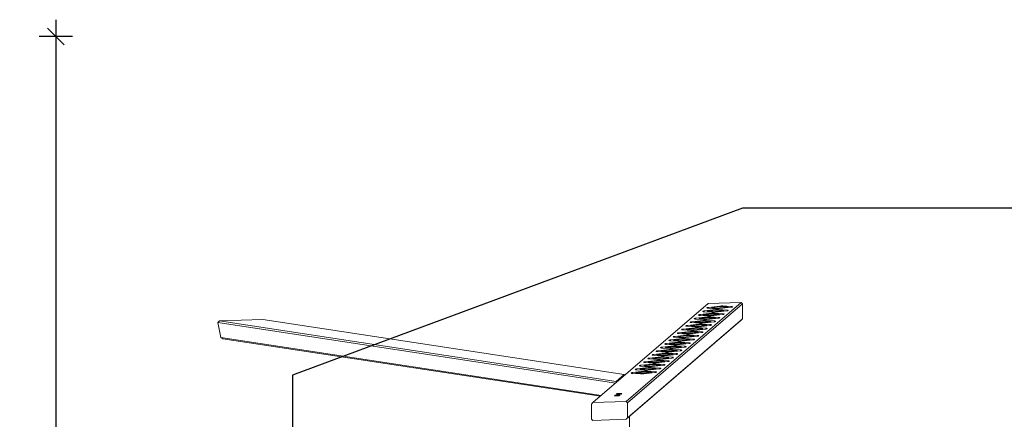
# Model space of a CAD drawing. Units: millimetres. Extents: x 4454 to 74894, y 16722 to 36211.
# Drawn here: x 13422 to 19315, y 26510 to 28901 of the extents above; entities that cross this region are included whole.
import ezdxf

# ---------------------------------------------------------------- set-up
doc = ezdxf.new("R2010")
doc.units = ezdxf.units.MM
doc.header["$PDSIZE"] = -1
doc.layers.get('0').update_dxf_attribs({"color": 1})
for name, color, linetype in [('SAFETY_AREA', 3, 'Continuous'), ('TIPTAP', 6, 'Continuous'), ('TIPTAP_DIM', 9, 'Continuous')]:
    doc.layers.add(name, color=color, linetype=linetype)
doc.styles.get("Standard").update_dxf_attribs({"font": 'arial.ttf'})
doc.dimstyles.new('0000000028386F98', dxfattribs={"dimscale": 100, "dimtxt": 1, "dimasz": 1, "dimexe": 1, "dimexo": 1, "dimgap": 1, "dimtad": 1, "dimdec": 0, "dimtxsty": 'Standard', "dimblk": 'OBLIQUE', "dimcen": 2.5, "dimdle": 1, "dimadec": 0, "dimazin": 0, "dimtfac": 1, "dimtdec": 0, "dimtmove": 0, "dimatfit": 3, "dimldrblk": 'OBLIQUE', "dimfxl": 0, "dimarcsym": 0})

# ---------------------------------------------------------------- blocks, each defined once
blk = doc.blocks.new('AM014_top')
at = {"layer": 'SAFETY_AREA', "linetype": 'Continuous'}
for p, q in [((-14337.4, 2008), (-17029.5, 1008)), ((7588.6, 2008), (-14337.4, 2008)), ((-17029.5, 1008), (-17029.5, -992))]:
    blk.add_line(p, q, dxfattribs=at)
at = {"layer": 'TIPTAP', "linetype": 'Continuous', "lineweight": 15}
for p, q in [((-15232.1, 843.2), (-14542.3, 1436)), ((-14344.1, 1443), (-15033.9, 850.3)), ((-15025.7, 842.5), (-14335.9, 1435.2)), ((-14542.3, 1436), (-14344.1, 1443)), ((-14540.7, 1413.5), (-14472.4, 1421.5)), ((-14518.5, 1412.4), (-14473.3, 1417.6)), ((-14427.7, 1415.2), (-14472.9, 1409.9)), ((-14472.3, 1417.7), (-14472.4, 1421.5)), ((-14454.5, 1418.1), (-14427.5, 1416.4)), ((-14453.6, 1422), (-14404.4, 1418.8)), ((-14453.5, 1418.1), (-14453.6, 1422)), ((-14427.6, 1411.4), (-14427.7, 1415.2)), ((-14425.3, 1411.7), (-14425.5, 1415.9)), ((-14404.3, 1414.1), (-14404.4, 1418.8)), ((-14335.9, 1435.2), (-14344.1, 1443)), ((-14336, 1344.8), (-14335.9, 1435.2)), ((-14616.4, 1348.5), (-14548.2, 1356.4)), ((-14543.1, 1362.1), (-14592.3, 1365.3)), ((-14591.2, 1370.2), (-14522.9, 1378.1)), ((-14591, 1365.2), (-14591.2, 1370.2)), ((-14571.3, 1368.3), (-14571.1, 1363.9)), ((-14542.2, 1366), (-14569.3, 1367.8)), ((-14569.1, 1363.8), (-14569.3, 1367.8)), ((-14569, 1369), (-14523.8, 1374.2)), ((-14517.9, 1383.8), (-14567.1, 1387)), ((-14565.9, 1391.9), (-14497.7, 1399.8)), ((-14565.8, 1386.9), (-14565.9, 1391.9)), ((-14548, 1352.7), (-14548.2, 1356.4)), ((-14546, 1390), (-14545.9, 1385.6)), ((-14517, 1387.7), (-14544, 1389.5)), ((-14543.9, 1385.5), (-14544, 1389.5)), ((-14543.8, 1390.7), (-14498.6, 1395.9)), ((-14542.1, 1362), (-14542.2, 1366)), ((-14492.7, 1405.5), (-14541.8, 1408.7)), ((-14540.5, 1408.6), (-14540.7, 1413.5)), ((-14529.3, 1357), (-14480.2, 1353.7)), ((-14529.2, 1353), (-14529.3, 1357)), ((-14456.1, 1370.6), (-14524.3, 1362.6)), ((-14478.2, 1371.8), (-14523.4, 1366.5)), ((-14523.3, 1362.8), (-14523.4, 1366.5)), ((-14522.8, 1374.4), (-14522.9, 1378.1)), ((-14520.8, 1411.7), (-14520.6, 1407.3)), ((-14491.7, 1409.4), (-14518.8, 1411.1)), ((-14518.7, 1407.2), (-14518.8, 1411.1)), ((-14516.8, 1383.7), (-14517, 1387.7)), ((-14505, 1374.8), (-14478, 1373)), ((-14504.1, 1378.6), (-14454.9, 1375.4)), ((-14504, 1374.7), (-14504.1, 1378.6)), ((-14430.8, 1392.3), (-14499.1, 1384.3)), ((-14453, 1393.5), (-14498.2, 1388.2)), ((-14498, 1384.4), (-14498.2, 1388.2)), ((-14497.5, 1396.1), (-14497.7, 1399.8)), ((-14491.6, 1405.4), (-14491.7, 1409.4)), ((-14479.8, 1396.5), (-14452.7, 1394.7)), ((-14478.9, 1400.3), (-14429.7, 1397.1)), ((-14478.7, 1396.4), (-14478.9, 1400.3)), ((-14478.1, 1368), (-14478.2, 1371.8)), ((-14475.8, 1368.3), (-14476, 1372.5)), ((-14405.6, 1414), (-14473.8, 1406)), ((-14472.8, 1406.1), (-14472.9, 1409.9)), ((-14454.7, 1370.8), (-14454.9, 1375.4)), ((-14452.9, 1389.7), (-14453, 1393.5)), ((-14450.6, 1390), (-14450.7, 1394.2)), ((-14429.5, 1392.5), (-14429.7, 1397.1)), ((-17476.8, 1323.4), (-17467.6, 1331.9)), ((-15095.8, 960.3), (-17476.8, 1323.4)), ((-17476.8, 1323.4), (-17459.5, 1233.6)), ((-17206.9, 1341.2), (-17467.6, 1331.9)), ((-17467.6, 1331.9), (-15092.7, 969.7)), ((-15044.3, 1011.4), (-17206.9, 1341.2)), ((-15034, 743.6), (-14344.2, 1336.4)), ((-14336, 1344.8), (-15025.8, 752)), ((-14618.9, 1297), (-14668.1, 1300.2)), ((-14666.9, 1305.1), (-14598.6, 1313)), ((-14666.7, 1300.2), (-14666.9, 1305.1)), ((-14647, 1303.2), (-14646.8, 1298.9)), ((-14618, 1300.9), (-14645, 1302.7)), ((-14644.9, 1298.7), (-14645, 1302.7)), ((-14644.7, 1303.9), (-14599.6, 1309.2)), ((-14593.6, 1318.7), (-14642.8, 1321.9)), ((-14641.7, 1326.8), (-14573.4, 1334.7)), ((-14641.5, 1321.9), (-14641.7, 1326.8)), ((-14621.8, 1324.9), (-14621.6, 1320.6)), ((-14592.7, 1322.6), (-14619.8, 1324.4)), ((-14619.6, 1320.4), (-14619.8, 1324.4)), ((-14619.5, 1325.6), (-14574.3, 1330.9)), ((-14617.8, 1297), (-14618, 1300.9)), ((-14568.4, 1340.4), (-14617.6, 1343.6)), ((-14616.2, 1343.5), (-14616.4, 1348.5)), ((-14531.8, 1305.5), (-14600.1, 1297.6)), ((-14554, 1306.7), (-14599.1, 1301.4)), ((-14599, 1297.7), (-14599.1, 1301.4)), ((-14598.5, 1309.3), (-14598.6, 1313)), ((-14596.5, 1346.6), (-14596.4, 1342.2)), ((-14567.5, 1344.3), (-14594.5, 1346.1)), ((-14594.4, 1342.1), (-14594.5, 1346.1)), ((-14594.2, 1347.3), (-14549.1, 1352.5)), ((-14592.6, 1318.7), (-14592.7, 1322.6)), ((-14580.8, 1309.7), (-14553.7, 1307.9)), ((-14579.8, 1313.6), (-14530.6, 1310.4)), ((-14579.7, 1309.6), (-14579.8, 1313.6)), ((-14506.6, 1327.2), (-14574.8, 1319.2)), ((-14528.7, 1328.4), (-14573.9, 1323.1)), ((-14573.8, 1319.4), (-14573.9, 1323.1)), ((-14573.3, 1331), (-14573.4, 1334.7)), ((-14567.3, 1340.4), (-14567.5, 1344.3)), ((-14555.5, 1331.4), (-14528.4, 1329.6)), ((-14554.6, 1335.3), (-14505.4, 1332)), ((-14554.4, 1331.3), (-14554.6, 1335.3)), ((-14553.8, 1302.9), (-14554, 1306.7)), ((-14551.6, 1303.2), (-14551.7, 1307.4)), ((-14481.3, 1348.9), (-14549.6, 1340.9)), ((-14503.5, 1350.1), (-14548.7, 1344.8)), ((-14548.5, 1341.1), (-14548.7, 1344.8)), ((-14530.5, 1305.7), (-14530.6, 1310.4)), ((-14530.3, 1353.1), (-14503.2, 1351.3)), ((-14528.6, 1324.6), (-14528.7, 1328.4)), ((-14526.3, 1324.9), (-14526.5, 1329.1)), ((-14505.2, 1327.4), (-14505.4, 1332)), ((-14503.3, 1346.3), (-14503.5, 1350.1)), ((-14501.1, 1346.6), (-14501.2, 1350.8)), ((-14480, 1349.1), (-14480.2, 1353.7)), ((-14344.2, 1336.4), (-14336, 1344.8)), ((-14742.6, 1240), (-14674.4, 1248)), ((-14742.5, 1235.1), (-14742.6, 1240)), ((-14722.7, 1238.1), (-14722.6, 1233.8)), ((-14693.7, 1235.8), (-14720.8, 1237.6)), ((-14720.6, 1233.7), (-14720.8, 1237.6)), ((-14720.5, 1238.8), (-14675.3, 1244.1)), ((-14669.4, 1253.6), (-14718.6, 1256.9)), ((-14717.4, 1261.7), (-14649.1, 1269.7)), ((-14717.2, 1256.8), (-14717.4, 1261.7)), ((-14697.5, 1259.8), (-14697.3, 1255.5)), ((-14668.4, 1257.5), (-14695.5, 1259.3)), ((-14695.4, 1255.3), (-14695.5, 1259.3)), ((-14695.2, 1260.5), (-14650.1, 1265.8)), ((-14644.1, 1275.3), (-14693.3, 1278.6)), ((-14692.2, 1283.4), (-14623.9, 1291.4)), ((-14692, 1278.5), (-14692.2, 1283.4)), ((-14607.5, 1240.4), (-14675.8, 1232.5)), ((-14629.7, 1241.6), (-14674.9, 1236.4)), ((-14674.2, 1244.2), (-14674.4, 1248)), ((-14672.2, 1281.5), (-14672.1, 1277.2)), ((-14643.2, 1279.2), (-14670.3, 1281)), ((-14670.1, 1277), (-14670.3, 1281)), ((-14670, 1282.2), (-14624.8, 1287.5)), ((-14668.3, 1253.6), (-14668.4, 1257.5)), ((-14656.5, 1244.6), (-14629.4, 1242.8)), ((-14655.6, 1248.5), (-14606.4, 1245.3)), ((-14655.4, 1244.5), (-14655.6, 1248.5)), ((-14582.3, 1262.1), (-14650.6, 1254.2)), ((-14604.5, 1263.3), (-14649.6, 1258)), ((-14649.5, 1254.3), (-14649.6, 1258)), ((-14649, 1265.9), (-14649.1, 1269.7)), ((-14643.1, 1275.3), (-14643.2, 1279.2)), ((-14631.2, 1266.3), (-14604.2, 1264.5)), ((-14630.3, 1270.2), (-14581.1, 1267)), ((-14630.2, 1266.2), (-14630.3, 1270.2)), ((-14629.6, 1237.9), (-14629.7, 1241.6)), ((-14627.3, 1238.1), (-14627.4, 1242.3)), ((-14557, 1283.8), (-14625.3, 1275.9)), ((-14579.2, 1285), (-14624.4, 1279.7)), ((-14624.3, 1276), (-14624.4, 1279.7)), ((-14623.8, 1287.6), (-14623.9, 1291.4)), ((-14606.2, 1240.6), (-14606.4, 1245.3)), ((-14606, 1288), (-14578.9, 1286.2)), ((-14605.1, 1291.9), (-14555.9, 1288.7)), ((-14604.9, 1287.9), (-14605.1, 1291.9)), ((-14604.3, 1259.6), (-14604.5, 1263.3)), ((-14602.1, 1259.8), (-14602.2, 1264)), ((-14581, 1262.3), (-14581.1, 1267)), ((-14579.1, 1281.3), (-14579.2, 1285)), ((-14576.8, 1281.5), (-14577, 1285.7)), ((-14555.7, 1284), (-14555.9, 1288.7)), ((-17459.5, 1233.6), (-15182, 886.3)), ((-17447.1, 1225.9), (-17459.5, 1233.6)), ((-15187.7, 881.4), (-17447.1, 1225.9)), ((-14818.4, 1174.9), (-14750.1, 1182.9)), ((-14796.2, 1173.7), (-14751, 1179)), ((-14745.1, 1188.6), (-14794.3, 1191.8)), ((-14793.1, 1196.6), (-14724.9, 1204.6)), ((-14793, 1191.7), (-14793.1, 1196.6)), ((-14773.2, 1194.7), (-14773.1, 1190.4)), ((-14744.2, 1192.5), (-14771.3, 1194.2)), ((-14771.1, 1190.3), (-14771.3, 1194.2)), ((-14771, 1195.4), (-14725.8, 1200.7)), ((-14719.9, 1210.3), (-14769, 1213.5)), ((-14767.9, 1218.3), (-14699.6, 1226.3)), ((-14767.7, 1213.4), (-14767.9, 1218.3)), ((-14750, 1179.1), (-14750.1, 1182.9)), ((-14748, 1216.4), (-14747.8, 1212.1)), ((-14718.9, 1214.1), (-14746, 1215.9)), ((-14745.9, 1212), (-14746, 1215.9)), ((-14745.7, 1217.1), (-14700.5, 1222.4)), ((-14744, 1188.5), (-14744.2, 1192.5)), ((-14694.6, 1232), (-14743.8, 1235.2)), ((-14732.2, 1179.5), (-14705.2, 1177.8)), ((-14731.3, 1183.4), (-14682.1, 1180.2)), ((-14731.2, 1179.5), (-14731.3, 1183.4)), ((-14658, 1197.1), (-14726.3, 1189.1)), ((-14680.2, 1198.2), (-14725.4, 1193)), ((-14725.2, 1189.2), (-14725.4, 1193)), ((-14724.7, 1200.8), (-14724.9, 1204.6)), ((-14718.8, 1210.2), (-14718.9, 1214.1)), ((-14707, 1201.2), (-14679.9, 1199.5)), ((-14706.1, 1205.1), (-14656.9, 1201.9)), ((-14705.9, 1201.2), (-14706.1, 1205.1)), ((-14632.8, 1218.7), (-14701.1, 1210.8)), ((-14655, 1219.9), (-14700.1, 1214.7)), ((-14700, 1210.9), (-14700.1, 1214.7)), ((-14699.5, 1222.5), (-14699.6, 1226.3)), ((-14693.6, 1231.9), (-14693.7, 1235.8)), ((-14682, 1175.5), (-14682.1, 1180.2)), ((-14681.7, 1222.9), (-14654.7, 1221.1)), ((-14680.8, 1226.8), (-14631.6, 1223.6)), ((-14680.7, 1222.8), (-14680.8, 1226.8)), ((-14680.1, 1194.5), (-14680.2, 1198.2)), ((-14677.8, 1194.7), (-14677.9, 1198.9)), ((-14674.7, 1232.6), (-14674.9, 1236.4)), ((-14656.7, 1197.2), (-14656.9, 1201.9)), ((-14654.8, 1216.2), (-14655, 1219.9)), ((-14652.5, 1216.4), (-14652.7, 1220.6)), ((-14631.5, 1218.9), (-14631.6, 1223.6)), ((-14820.8, 1123.5), (-14870, 1126.7)), ((-14868.9, 1131.5), (-14800.6, 1139.5)), ((-14868.7, 1126.6), (-14868.9, 1131.5)), ((-14849, 1129.7), (-14848.8, 1125.3)), ((-14819.9, 1127.4), (-14847, 1129.1)), ((-14846.8, 1125.2), (-14847, 1129.1)), ((-14846.7, 1130.4), (-14801.5, 1135.6)), ((-14795.6, 1145.2), (-14844.8, 1148.4)), ((-14843.6, 1153.2), (-14775.4, 1161.2)), ((-14843.5, 1148.3), (-14843.6, 1153.2)), ((-14823.7, 1151.4), (-14823.6, 1147)), ((-14794.7, 1149.1), (-14821.7, 1150.8)), ((-14821.6, 1146.9), (-14821.7, 1150.8)), ((-14821.5, 1152), (-14776.3, 1157.3)), ((-14819.8, 1123.4), (-14819.9, 1127.4)), ((-14770.3, 1166.9), (-14819.5, 1170.1)), ((-14818.2, 1170), (-14818.4, 1174.9)), ((-14733.8, 1132), (-14802, 1124)), ((-14755.9, 1133.2), (-14801.1, 1127.9)), ((-14801, 1124.1), (-14801.1, 1127.9)), ((-14800.5, 1135.7), (-14800.6, 1139.5)), ((-14798.5, 1173), (-14798.3, 1168.7)), ((-14769.4, 1170.8), (-14796.5, 1172.5)), ((-14796.4, 1168.6), (-14796.5, 1172.5)), ((-14794.5, 1145.1), (-14794.7, 1149.1)), ((-14782.7, 1136.1), (-14755.6, 1134.4)), ((-14781.8, 1140), (-14732.6, 1136.8)), ((-14781.7, 1136.1), (-14781.8, 1140)), ((-14708.5, 1153.7), (-14776.8, 1145.7)), ((-14730.7, 1154.9), (-14775.9, 1149.6)), ((-14775.7, 1145.8), (-14775.9, 1149.6)), ((-14775.2, 1157.4), (-14775.4, 1161.2)), ((-14769.3, 1166.8), (-14769.4, 1170.8)), ((-14757.5, 1157.8), (-14730.4, 1156.1)), ((-14756.5, 1161.7), (-14707.4, 1158.5)), ((-14756.4, 1157.8), (-14756.5, 1161.7)), ((-14755.8, 1129.4), (-14755.9, 1133.2)), ((-14753.5, 1129.7), (-14753.7, 1133.9)), ((-14683.3, 1175.4), (-14751.5, 1167.4)), ((-14705.4, 1176.6), (-14750.6, 1171.3)), ((-14750.5, 1167.5), (-14750.6, 1171.3)), ((-14732.4, 1132.1), (-14732.6, 1136.8)), ((-14730.6, 1151.1), (-14730.7, 1154.9)), ((-14728.3, 1151.4), (-14728.4, 1155.6)), ((-14707.2, 1153.8), (-14707.4, 1158.5)), ((-14705.3, 1172.8), (-14705.4, 1176.6)), ((-14703, 1173.1), (-14703.2, 1177.2)), ((-14896.6, 1058.4), (-14945.8, 1061.6)), ((-14944.6, 1066.5), (-14876.3, 1074.4)), ((-14944.4, 1061.5), (-14944.6, 1066.5)), ((-14924.7, 1064.6), (-14924.5, 1060.2)), ((-14895.7, 1062.3), (-14922.7, 1064.1)), ((-14922.6, 1060.1), (-14922.7, 1064.1)), ((-14922.4, 1065.3), (-14877.3, 1070.5)), ((-14871.3, 1080.1), (-14920.5, 1083.3)), ((-14919.4, 1088.2), (-14851.1, 1096.1)), ((-14919.2, 1083.2), (-14919.4, 1088.2)), ((-14899.4, 1086.3), (-14899.3, 1081.9)), ((-14870.4, 1084), (-14897.5, 1085.8)), ((-14897.3, 1081.8), (-14897.5, 1085.8)), ((-14897.2, 1087), (-14852, 1092.2)), ((-14895.5, 1058.4), (-14895.7, 1062.3)), ((-14846.1, 1101.8), (-14895.3, 1105)), ((-14894.1, 1109.9), (-14825.8, 1117.8)), ((-14893.9, 1104.9), (-14894.1, 1109.9)), ((-14809.5, 1066.9), (-14877.8, 1058.9)), ((-14831.7, 1068.1), (-14876.8, 1062.8)), ((-14876.7, 1059.1), (-14876.8, 1062.8)), ((-14876.2, 1070.7), (-14876.3, 1074.4)), ((-14874.2, 1108), (-14874, 1103.6)), ((-14845.2, 1105.7), (-14872.2, 1107.5)), ((-14872.1, 1103.5), (-14872.2, 1107.5)), ((-14871.9, 1108.7), (-14826.8, 1113.9)), ((-14870.3, 1080), (-14870.4, 1084)), ((-14858.5, 1071.1), (-14831.4, 1069.3)), ((-14857.5, 1075), (-14808.3, 1071.7)), ((-14857.4, 1071), (-14857.5, 1075)), ((-14784.3, 1088.6), (-14852.5, 1080.6)), ((-14806.4, 1089.8), (-14851.6, 1084.5)), ((-14851.5, 1080.7), (-14851.6, 1084.5)), ((-14851, 1092.4), (-14851.1, 1096.1)), ((-14845, 1101.7), (-14845.2, 1105.7)), ((-14833.2, 1092.8), (-14806.1, 1091)), ((-14832.3, 1096.6), (-14783.1, 1093.4)), ((-14832.1, 1092.7), (-14832.3, 1096.6)), ((-14831.5, 1064.3), (-14831.7, 1068.1)), ((-14829.3, 1064.6), (-14829.4, 1068.8)), ((-14759, 1110.3), (-14827.3, 1102.3)), ((-14781.2, 1111.5), (-14826.4, 1106.2)), ((-14826.2, 1102.4), (-14826.4, 1106.2)), ((-14825.7, 1114.1), (-14825.8, 1117.8)), ((-14808.2, 1067.1), (-14808.3, 1071.7)), ((-14808, 1114.5), (-14780.9, 1112.7)), ((-14807, 1118.3), (-14757.9, 1115.1)), ((-14806.9, 1114.4), (-14807, 1118.3)), ((-14806.3, 1086), (-14806.4, 1089.8)), ((-14804, 1086.3), (-14804.2, 1090.5)), ((-14782.9, 1088.8), (-14783.1, 1093.4)), ((-14781, 1107.7), (-14781.2, 1111.5)), ((-14778.8, 1108), (-14778.9, 1112.2)), ((-14757.7, 1110.5), (-14757.9, 1115.1)), ((-15092.7, 969.7), (-15044.3, 1011.4)), ((-15042.4, 1006.2), (-15044.3, 1011.4)), ((-14947.1, 1015), (-14996.2, 1018.2)), ((-14995.1, 1023.1), (-14926.8, 1031)), ((-14994.9, 1018.2), (-14995.1, 1023.1)), ((-14975.2, 1021.2), (-14975, 1016.9)), ((-14946.1, 1018.9), (-14973.2, 1020.7)), ((-14973.1, 1016.7), (-14973.2, 1020.7)), ((-14972.9, 1021.9), (-14927.8, 1027.2)), ((-14921.8, 1036.7), (-14971, 1039.9)), ((-14969.9, 1044.8), (-14901.6, 1052.7)), ((-14969.7, 1039.9), (-14969.9, 1044.8)), ((-14949.9, 1042.9), (-14949.8, 1038.6)), ((-14920.9, 1040.6), (-14948, 1042.4)), ((-14947.8, 1038.4), (-14948, 1042.4)), ((-14947.7, 1043.6), (-14902.5, 1048.9)), ((-14946, 1015), (-14946.1, 1018.9)), ((-14860, 1023.5), (-14928.3, 1015.5)), ((-14882.2, 1024.7), (-14927.3, 1019.4)), ((-14927.2, 1015.7), (-14927.3, 1019.4)), ((-14926.7, 1027.3), (-14926.8, 1031)), ((-14920.8, 1036.7), (-14920.9, 1040.6)), ((-14908.9, 1027.7), (-14881.9, 1025.9)), ((-14908, 1031.6), (-14858.8, 1028.4)), ((-14907.9, 1027.6), (-14908, 1031.6)), ((-14834.7, 1045.2), (-14903, 1037.2)), ((-14856.9, 1046.4), (-14902.1, 1041.1)), ((-14902, 1037.4), (-14902.1, 1041.1)), ((-14901.4, 1049), (-14901.6, 1052.7)), ((-14883.7, 1049.4), (-14856.6, 1047.6)), ((-14882.8, 1053.3), (-14833.6, 1050)), ((-14882.6, 1049.3), (-14882.8, 1053.3)), ((-14882, 1020.9), (-14882.2, 1024.7)), ((-14879.7, 1021.2), (-14879.9, 1025.4)), ((-14858.7, 1023.7), (-14858.8, 1028.4)), ((-14856.8, 1042.6), (-14856.9, 1046.4)), ((-14854.5, 1042.9), (-14854.7, 1047.1)), ((-14833.4, 1045.4), (-14833.6, 1050)), ((-15092.7, 969.7), (-15094.2, 961.8)), ((-15240.3, 834.8), (-15240.4, 744.4)), ((-15240.3, 834.8), (-15232.1, 843.2)), ((-15232.1, 843.2), (-15033.9, 850.3)), ((-15033.9, 850.3), (-15025.7, 842.5)), ((-15025.8, 752), (-15025.7, 842.5)), ((-15232.2, 736.6), (-15240.4, 744.4)), ((-15232.2, 736.6), (-15034, 743.6)), ((-15025.8, 752), (-15034, 743.6)), ((-15013.3, 16), (-15012.9, 761.8))]:
    blk.add_line(p, q, dxfattribs=at)
at = {"layer": 'TIPTAP', "linetype": 'Continuous', "lineweight": 15, "flags": 128}
for points in [[(-14427.5, 1416.4), (-14426.6, 1416.3), (-14426, 1416.2), (-14425.6, 1416), (-14425.5, 1415.8), (-14425.7, 1415.6), (-14426.1, 1415.5), (-14426.9, 1415.3), (-14427.7, 1415.2)], [(-14404.4, 1418.8), (-14402.4, 1418.6), (-14400.6, 1418.4), (-14399.1, 1418.1), (-14397.9, 1417.8), (-14397.1, 1417.4), (-14396.6, 1417), (-14396.5, 1416.6), (-14396.8, 1416.2), (-14397.5, 1415.8), (-14398.5, 1415.4), (-14399.9, 1415), (-14401.5, 1414.6), (-14403.4, 1414.3), (-14405.6, 1414)], [(-14592.3, 1365.3), (-14594.4, 1365.5), (-14596.1, 1365.7), (-14597.6, 1366), (-14598.8, 1366.3), (-14599.6, 1366.7), (-14600.1, 1367.1), (-14600.2, 1367.5), (-14599.9, 1367.9), (-14599.3, 1368.4), (-14598.2, 1368.8), (-14596.9, 1369.2), (-14595.2, 1369.5), (-14593.3, 1369.9), (-14591.2, 1370.2)], [(-14567.1, 1387), (-14569.1, 1387.2), (-14570.9, 1387.4), (-14572.4, 1387.7), (-14573.6, 1388), (-14574.4, 1388.4), (-14574.9, 1388.8), (-14575, 1389.2), (-14574.7, 1389.6), (-14574, 1390.1), (-14573, 1390.5), (-14571.6, 1390.9), (-14570, 1391.2), (-14568.1, 1391.6), (-14565.9, 1391.9)], [(-14569.3, 1367.8), (-14570.1, 1367.8), (-14570.8, 1368), (-14571.2, 1368.1), (-14571.3, 1368.3), (-14571.1, 1368.5), (-14570.6, 1368.7), (-14569.9, 1368.8), (-14569, 1369)], [(-14541.8, 1408.7), (-14543.9, 1408.9), (-14545.6, 1409.1), (-14547.1, 1409.4), (-14548.3, 1409.7), (-14549.2, 1410.1), (-14549.6, 1410.5), (-14549.7, 1410.9), (-14549.4, 1411.3), (-14548.8, 1411.7), (-14547.7, 1412.2), (-14546.4, 1412.6), (-14544.7, 1412.9), (-14542.8, 1413.3), (-14540.7, 1413.5)], [(-14544, 1389.5), (-14544.9, 1389.5), (-14545.5, 1389.7), (-14545.9, 1389.8), (-14546, 1390), (-14545.8, 1390.2), (-14545.4, 1390.4), (-14544.7, 1390.5), (-14543.8, 1390.7)], [(-14518.8, 1411.1), (-14519.6, 1411.2), (-14520.3, 1411.4), (-14520.7, 1411.5), (-14520.8, 1411.7), (-14520.6, 1411.9), (-14520.1, 1412.1), (-14519.4, 1412.2), (-14518.5, 1412.4)], [(-14478, 1373), (-14477.1, 1372.9), (-14476.5, 1372.8), (-14476.1, 1372.6), (-14476, 1372.4), (-14476.2, 1372.3), (-14476.6, 1372.1), (-14477.3, 1371.9), (-14478.2, 1371.8)], [(-14454.9, 1375.4), (-14452.9, 1375.3), (-14451.1, 1375), (-14449.6, 1374.8), (-14448.4, 1374.4), (-14447.6, 1374.1), (-14447.1, 1373.7), (-14447, 1373.2), (-14447.3, 1372.8), (-14448, 1372.4), (-14449, 1372), (-14450.4, 1371.6), (-14452, 1371.2), (-14453.9, 1370.9), (-14456.1, 1370.6)], [(-14452.7, 1394.7), (-14451.9, 1394.6), (-14451.2, 1394.5), (-14450.8, 1394.3), (-14450.7, 1394.1), (-14450.9, 1394), (-14451.4, 1393.8), (-14452.1, 1393.6), (-14453, 1393.5)], [(-14429.7, 1397.1), (-14427.6, 1397), (-14425.9, 1396.7), (-14424.4, 1396.4), (-14423.2, 1396.1), (-14422.3, 1395.7), (-14421.9, 1395.4), (-14421.8, 1394.9), (-14422.1, 1394.5), (-14422.7, 1394.1), (-14423.8, 1393.7), (-14425.1, 1393.3), (-14426.8, 1392.9), (-14428.7, 1392.6), (-14430.8, 1392.3)], [(-14668.1, 1300.2), (-14670.1, 1300.4), (-14671.9, 1300.6), (-14673.4, 1300.9), (-14674.5, 1301.3), (-14675.4, 1301.6), (-14675.9, 1302), (-14675.9, 1302.4), (-14675.7, 1302.9), (-14675, 1303.3), (-14674, 1303.7), (-14672.6, 1304.1), (-14671, 1304.5), (-14669, 1304.8), (-14666.9, 1305.1)], [(-14642.8, 1321.9), (-14644.8, 1322.1), (-14646.6, 1322.3), (-14648.1, 1322.6), (-14649.3, 1322.9), (-14650.1, 1323.3), (-14650.6, 1323.7), (-14650.7, 1324.1), (-14650.4, 1324.6), (-14649.7, 1325), (-14648.7, 1325.4), (-14647.4, 1325.8), (-14645.7, 1326.2), (-14643.8, 1326.5), (-14641.7, 1326.8)], [(-14645, 1302.7), (-14645.9, 1302.8), (-14646.5, 1302.9), (-14646.9, 1303.1), (-14647, 1303.2), (-14646.8, 1303.4), (-14646.3, 1303.6), (-14645.6, 1303.8), (-14644.7, 1303.9)], [(-14617.6, 1343.6), (-14619.6, 1343.8), (-14621.4, 1344), (-14622.9, 1344.3), (-14624.1, 1344.6), (-14624.9, 1345), (-14625.4, 1345.4), (-14625.5, 1345.8), (-14625.2, 1346.2), (-14624.5, 1346.7), (-14623.5, 1347.1), (-14622.1, 1347.5), (-14620.5, 1347.9), (-14618.6, 1348.2), (-14616.4, 1348.5)], [(-14619.8, 1324.4), (-14620.6, 1324.5), (-14621.3, 1324.6), (-14621.6, 1324.7), (-14621.8, 1324.9), (-14621.6, 1325.1), (-14621.1, 1325.3), (-14620.4, 1325.5), (-14619.5, 1325.6)], [(-14594.5, 1346.1), (-14595.4, 1346.2), (-14596, 1346.3), (-14596.4, 1346.4), (-14596.5, 1346.6), (-14596.3, 1346.8), (-14595.9, 1347), (-14595.1, 1347.1), (-14594.2, 1347.3)], [(-14553.7, 1307.9), (-14552.8, 1307.8), (-14552.2, 1307.7), (-14551.8, 1307.5), (-14551.7, 1307.4), (-14551.9, 1307.2), (-14552.4, 1307), (-14553.1, 1306.8), (-14554, 1306.7)], [(-14530.6, 1310.4), (-14528.6, 1310.2), (-14526.8, 1310), (-14525.3, 1309.7), (-14524.2, 1309.3), (-14523.3, 1309), (-14522.9, 1308.6), (-14522.8, 1308.2), (-14523.1, 1307.7), (-14523.7, 1307.3), (-14524.7, 1306.9), (-14526.1, 1306.5), (-14527.8, 1306.1), (-14529.7, 1305.8), (-14531.8, 1305.5)], [(-14528.4, 1329.6), (-14527.6, 1329.5), (-14527, 1329.4), (-14526.6, 1329.2), (-14526.5, 1329.1), (-14526.7, 1328.9), (-14527.1, 1328.7), (-14527.8, 1328.5), (-14528.7, 1328.4)], [(-14505.4, 1332), (-14503.4, 1331.9), (-14501.6, 1331.6), (-14500.1, 1331.4), (-14498.9, 1331), (-14498.1, 1330.7), (-14497.6, 1330.3), (-14497.5, 1329.9), (-14497.8, 1329.4), (-14498.5, 1329), (-14499.5, 1328.6), (-14500.9, 1328.2), (-14502.5, 1327.8), (-14504.4, 1327.5), (-14506.6, 1327.2)], [(-14503.2, 1351.3), (-14502.4, 1351.2), (-14501.7, 1351.1), (-14501.3, 1350.9), (-14501.2, 1350.8), (-14501.4, 1350.6), (-14501.9, 1350.4), (-14502.6, 1350.2), (-14503.5, 1350.1)], [(-14480.2, 1353.7), (-14478.1, 1353.6), (-14476.4, 1353.3), (-14474.9, 1353.1), (-14473.7, 1352.7), (-14472.8, 1352.4), (-14472.4, 1352), (-14472.3, 1351.6), (-14472.6, 1351.1), (-14473.2, 1350.7), (-14474.3, 1350.3), (-14475.6, 1349.9), (-14477.3, 1349.5), (-14479.2, 1349.2), (-14481.3, 1348.9)], [(-14743.8, 1235.2), (-14745.8, 1235.3), (-14747.6, 1235.6), (-14749.1, 1235.8), (-14750.3, 1236.2), (-14751.1, 1236.5), (-14751.6, 1236.9), (-14751.7, 1237.4), (-14751.4, 1237.8), (-14750.7, 1238.2), (-14749.7, 1238.6), (-14748.3, 1239), (-14746.7, 1239.4), (-14744.8, 1239.7), (-14742.6, 1240)], [(-14718.6, 1256.9), (-14720.6, 1257), (-14722.4, 1257.3), (-14723.9, 1257.5), (-14725, 1257.9), (-14725.9, 1258.2), (-14726.3, 1258.6), (-14726.4, 1259), (-14726.1, 1259.5), (-14725.5, 1259.9), (-14724.5, 1260.3), (-14723.1, 1260.7), (-14721.4, 1261.1), (-14719.5, 1261.4), (-14717.4, 1261.7)], [(-14720.8, 1237.6), (-14721.6, 1237.7), (-14722.2, 1237.8), (-14722.6, 1238), (-14722.7, 1238.2), (-14722.5, 1238.3), (-14722.1, 1238.5), (-14721.4, 1238.7), (-14720.5, 1238.8)], [(-14693.3, 1278.6), (-14695.3, 1278.7), (-14697.1, 1279), (-14698.6, 1279.2), (-14699.8, 1279.6), (-14700.6, 1279.9), (-14701.1, 1280.3), (-14701.2, 1280.7), (-14700.9, 1281.2), (-14700.2, 1281.6), (-14699.2, 1282), (-14697.9, 1282.4), (-14696.2, 1282.8), (-14694.3, 1283.1), (-14692.2, 1283.4)], [(-14695.5, 1259.3), (-14696.4, 1259.4), (-14697, 1259.5), (-14697.4, 1259.7), (-14697.5, 1259.8), (-14697.3, 1260), (-14696.8, 1260.2), (-14696.1, 1260.4), (-14695.2, 1260.5)], [(-14670.3, 1281), (-14671.1, 1281.1), (-14671.8, 1281.2), (-14672.1, 1281.4), (-14672.2, 1281.5), (-14672.1, 1281.7), (-14671.6, 1281.9), (-14670.9, 1282.1), (-14670, 1282.2)], [(-14629.4, 1242.8), (-14628.6, 1242.8), (-14627.9, 1242.6), (-14627.6, 1242.5), (-14627.5, 1242.3), (-14627.6, 1242.1), (-14628.1, 1241.9), (-14628.8, 1241.8), (-14629.7, 1241.6)], [(-14606.4, 1245.3), (-14604.4, 1245.1), (-14602.6, 1244.9), (-14601.1, 1244.6), (-14599.9, 1244.3), (-14599.1, 1243.9), (-14598.6, 1243.5), (-14598.5, 1243.1), (-14598.8, 1242.7), (-14599.5, 1242.2), (-14600.5, 1241.8), (-14601.8, 1241.4), (-14603.5, 1241.1), (-14605.4, 1240.7), (-14607.5, 1240.4)], [(-14604.2, 1264.5), (-14603.3, 1264.4), (-14602.7, 1264.3), (-14602.3, 1264.2), (-14602.2, 1264), (-14602.4, 1263.8), (-14602.9, 1263.6), (-14603.6, 1263.5), (-14604.5, 1263.3)], [(-14581.1, 1267), (-14579.1, 1266.8), (-14577.3, 1266.6), (-14575.8, 1266.3), (-14574.7, 1266), (-14573.8, 1265.6), (-14573.4, 1265.2), (-14573.3, 1264.8), (-14573.6, 1264.4), (-14574.2, 1263.9), (-14575.2, 1263.5), (-14576.6, 1263.1), (-14578.2, 1262.7), (-14580.2, 1262.4), (-14582.3, 1262.1)], [(-14578.9, 1286.2), (-14578.1, 1286.1), (-14577.4, 1286), (-14577.1, 1285.9), (-14577, 1285.7), (-14577.2, 1285.5), (-14577.6, 1285.3), (-14578.3, 1285.1), (-14579.2, 1285)], [(-14555.9, 1288.7), (-14553.9, 1288.5), (-14552.1, 1288.3), (-14550.6, 1288), (-14549.4, 1287.7), (-14548.6, 1287.3), (-14548.1, 1286.9), (-14548, 1286.5), (-14548.3, 1286), (-14549, 1285.6), (-14550, 1285.2), (-14551.3, 1284.8), (-14553, 1284.4), (-14554.9, 1284.1), (-14557, 1283.8)], [(-14794.3, 1191.8), (-14796.3, 1192), (-14798.1, 1192.2), (-14799.6, 1192.5), (-14800.8, 1192.8), (-14801.6, 1193.2), (-14802.1, 1193.6), (-14802.2, 1194), (-14801.9, 1194.4), (-14801.2, 1194.8), (-14800.2, 1195.2), (-14798.8, 1195.6), (-14797.2, 1196), (-14795.3, 1196.3), (-14793.1, 1196.6)], [(-14769, 1213.5), (-14771.1, 1213.6), (-14772.8, 1213.9), (-14774.3, 1214.2), (-14775.5, 1214.5), (-14776.4, 1214.8), (-14776.8, 1215.2), (-14776.9, 1215.7), (-14776.6, 1216.1), (-14776, 1216.5), (-14774.9, 1216.9), (-14773.6, 1217.3), (-14771.9, 1217.7), (-14770, 1218), (-14767.9, 1218.3)], [(-14771.3, 1194.2), (-14772.1, 1194.3), (-14772.7, 1194.4), (-14773.1, 1194.6), (-14773.2, 1194.8), (-14773, 1195), (-14772.6, 1195.1), (-14771.9, 1195.3), (-14771, 1195.4)], [(-14746, 1215.9), (-14746.9, 1216), (-14747.5, 1216.1), (-14747.9, 1216.3), (-14748, 1216.5), (-14747.8, 1216.6), (-14747.3, 1216.8), (-14746.6, 1217), (-14745.7, 1217.1)], [(-14682.1, 1180.2), (-14680.1, 1180), (-14678.3, 1179.8), (-14676.8, 1179.5), (-14675.6, 1179.2), (-14674.8, 1178.8), (-14674.3, 1178.4), (-14674.2, 1178), (-14674.5, 1177.6), (-14675.2, 1177.2), (-14676.2, 1176.7), (-14677.6, 1176.3), (-14679.2, 1176), (-14681.1, 1175.6), (-14683.3, 1175.4)], [(-14679.9, 1199.5), (-14679.1, 1199.4), (-14678.4, 1199.2), (-14678, 1199.1), (-14677.9, 1198.9), (-14678.1, 1198.7), (-14678.6, 1198.5), (-14679.3, 1198.4), (-14680.2, 1198.2)], [(-14656.9, 1201.9), (-14654.9, 1201.7), (-14653.1, 1201.5), (-14651.6, 1201.2), (-14650.4, 1200.9), (-14649.6, 1200.5), (-14649.1, 1200.1), (-14649, 1199.7), (-14649.3, 1199.3), (-14650, 1198.9), (-14651, 1198.4), (-14652.3, 1198), (-14654, 1197.7), (-14655.9, 1197.3), (-14658, 1197.1)], [(-14654.7, 1221.1), (-14653.8, 1221.1), (-14653.2, 1220.9), (-14652.8, 1220.8), (-14652.7, 1220.6), (-14652.9, 1220.4), (-14653.3, 1220.2), (-14654.1, 1220.1), (-14655, 1219.9)], [(-14631.6, 1223.6), (-14629.6, 1223.4), (-14627.8, 1223.2), (-14626.3, 1222.9), (-14625.1, 1222.6), (-14624.3, 1222.2), (-14623.8, 1221.8), (-14623.8, 1221.4), (-14624, 1221), (-14624.7, 1220.5), (-14625.7, 1220.1), (-14627.1, 1219.7), (-14628.7, 1219.4), (-14630.6, 1219), (-14632.8, 1218.7)], [(-14870, 1126.7), (-14872, 1126.9), (-14873.8, 1127.1), (-14875.3, 1127.4), (-14876.5, 1127.7), (-14877.3, 1128.1), (-14877.8, 1128.5), (-14877.9, 1128.9), (-14877.6, 1129.3), (-14876.9, 1129.7), (-14875.9, 1130.2), (-14874.6, 1130.6), (-14872.9, 1130.9), (-14871, 1131.3), (-14868.9, 1131.5)], [(-14844.8, 1148.4), (-14846.8, 1148.6), (-14848.6, 1148.8), (-14850.1, 1149.1), (-14851.3, 1149.4), (-14852.1, 1149.8), (-14852.6, 1150.2), (-14852.7, 1150.6), (-14852.4, 1151), (-14851.7, 1151.4), (-14850.7, 1151.9), (-14849.3, 1152.3), (-14847.7, 1152.6), (-14845.8, 1153), (-14843.6, 1153.2)], [(-14847, 1129.1), (-14847.8, 1129.2), (-14848.5, 1129.4), (-14848.9, 1129.5), (-14849, 1129.7), (-14848.8, 1129.9), (-14848.3, 1130.1), (-14847.6, 1130.2), (-14846.7, 1130.4)], [(-14819.5, 1170.1), (-14821.6, 1170.3), (-14823.3, 1170.5), (-14824.8, 1170.8), (-14826, 1171.1), (-14826.9, 1171.5), (-14827.3, 1171.9), (-14827.4, 1172.3), (-14827.1, 1172.7), (-14826.5, 1173.1), (-14825.4, 1173.5), (-14824.1, 1173.9), (-14822.4, 1174.3), (-14820.5, 1174.6), (-14818.4, 1174.9)], [(-14821.7, 1150.8), (-14822.6, 1150.9), (-14823.2, 1151), (-14823.6, 1151.2), (-14823.7, 1151.4), (-14823.5, 1151.6), (-14823.1, 1151.8), (-14822.4, 1151.9), (-14821.5, 1152)], [(-14796.5, 1172.5), (-14797.3, 1172.6), (-14798, 1172.7), (-14798.4, 1172.9), (-14798.5, 1173.1), (-14798.3, 1173.3), (-14797.8, 1173.4), (-14797.1, 1173.6), (-14796.2, 1173.7)], [(-14755.6, 1134.4), (-14754.8, 1134.3), (-14754.2, 1134.2), (-14753.8, 1134), (-14753.7, 1133.8), (-14753.9, 1133.6), (-14754.3, 1133.5), (-14755, 1133.3), (-14755.9, 1133.2)], [(-14732.6, 1136.8), (-14730.6, 1136.6), (-14728.8, 1136.4), (-14727.3, 1136.1), (-14726.1, 1135.8), (-14725.3, 1135.4), (-14724.8, 1135), (-14724.7, 1134.6), (-14725, 1134.2), (-14725.7, 1133.8), (-14726.7, 1133.4), (-14728.1, 1133), (-14729.7, 1132.6), (-14731.6, 1132.3), (-14733.8, 1132)], [(-14730.4, 1156.1), (-14729.6, 1156), (-14728.9, 1155.9), (-14728.5, 1155.7), (-14728.4, 1155.5), (-14728.6, 1155.3), (-14729.1, 1155.2), (-14729.8, 1155), (-14730.7, 1154.9)], [(-14707.4, 1158.5), (-14705.3, 1158.3), (-14703.6, 1158.1), (-14702.1, 1157.8), (-14700.9, 1157.5), (-14700, 1157.1), (-14699.6, 1156.7), (-14699.5, 1156.3), (-14699.8, 1155.9), (-14700.4, 1155.5), (-14701.5, 1155.1), (-14702.8, 1154.7), (-14704.5, 1154.3), (-14706.4, 1154), (-14708.5, 1153.7)], [(-14705.2, 1177.8), (-14704.3, 1177.7), (-14703.7, 1177.6), (-14703.3, 1177.4), (-14703.2, 1177.2), (-14703.4, 1177), (-14703.8, 1176.8), (-14704.5, 1176.7), (-14705.4, 1176.6)], [(-14945.8, 1061.6), (-14947.8, 1061.8), (-14949.6, 1062), (-14951.1, 1062.3), (-14952.2, 1062.6), (-14953.1, 1063), (-14953.5, 1063.4), (-14953.6, 1063.8), (-14953.3, 1064.2), (-14952.7, 1064.7), (-14951.7, 1065.1), (-14950.3, 1065.5), (-14948.7, 1065.9), (-14946.7, 1066.2), (-14944.6, 1066.5)], [(-14920.5, 1083.3), (-14922.5, 1083.5), (-14924.3, 1083.7), (-14925.8, 1084), (-14927, 1084.3), (-14927.8, 1084.7), (-14928.3, 1085.1), (-14928.4, 1085.5), (-14928.1, 1085.9), (-14927.4, 1086.4), (-14926.4, 1086.8), (-14925.1, 1087.2), (-14923.4, 1087.5), (-14921.5, 1087.9), (-14919.4, 1088.2)], [(-14922.7, 1064.1), (-14923.6, 1064.2), (-14924.2, 1064.3), (-14924.6, 1064.4), (-14924.7, 1064.6), (-14924.5, 1064.8), (-14924, 1065), (-14923.3, 1065.1), (-14922.4, 1065.3)], [(-14895.3, 1105), (-14897.3, 1105.2), (-14899.1, 1105.4), (-14900.6, 1105.7), (-14901.8, 1106), (-14902.6, 1106.4), (-14903.1, 1106.8), (-14903.1, 1107.2), (-14902.9, 1107.6), (-14902.2, 1108.1), (-14901.2, 1108.5), (-14899.8, 1108.9), (-14898.2, 1109.2), (-14896.2, 1109.6), (-14894.1, 1109.9)], [(-14897.5, 1085.8), (-14898.3, 1085.8), (-14899, 1086), (-14899.3, 1086.1), (-14899.4, 1086.3), (-14899.3, 1086.5), (-14898.8, 1086.7), (-14898.1, 1086.8), (-14897.2, 1087)], [(-14872.2, 1107.5), (-14873.1, 1107.5), (-14873.7, 1107.7), (-14874.1, 1107.8), (-14874.2, 1108), (-14874, 1108.2), (-14873.5, 1108.4), (-14872.8, 1108.5), (-14871.9, 1108.7)], [(-14831.4, 1069.3), (-14830.5, 1069.2), (-14829.9, 1069.1), (-14829.5, 1068.9), (-14829.4, 1068.8), (-14829.6, 1068.6), (-14830.1, 1068.4), (-14830.8, 1068.2), (-14831.7, 1068.1)], [(-14808.3, 1071.7), (-14806.3, 1071.6), (-14804.5, 1071.3), (-14803, 1071.1), (-14801.9, 1070.7), (-14801, 1070.4), (-14800.6, 1070), (-14800.5, 1069.6), (-14800.8, 1069.1), (-14801.4, 1068.7), (-14802.4, 1068.3), (-14803.8, 1067.9), (-14805.4, 1067.5), (-14807.4, 1067.2), (-14809.5, 1066.9)], [(-14806.1, 1091), (-14805.3, 1090.9), (-14804.7, 1090.8), (-14804.3, 1090.6), (-14804.2, 1090.4), (-14804.4, 1090.3), (-14804.8, 1090.1), (-14805.5, 1089.9), (-14806.4, 1089.8)], [(-14783.1, 1093.4), (-14781.1, 1093.3), (-14779.3, 1093), (-14777.8, 1092.7), (-14776.6, 1092.4), (-14775.8, 1092.1), (-14775.3, 1091.7), (-14775.2, 1091.2), (-14775.5, 1090.8), (-14776.2, 1090.4), (-14777.2, 1090), (-14778.5, 1089.6), (-14780.2, 1089.2), (-14782.1, 1088.9), (-14784.3, 1088.6)], [(-14780.9, 1112.7), (-14780, 1112.6), (-14779.4, 1112.5), (-14779, 1112.3), (-14778.9, 1112.1), (-14779.1, 1112), (-14779.6, 1111.8), (-14780.3, 1111.6), (-14781.2, 1111.5)], [(-14757.9, 1115.1), (-14755.8, 1115), (-14754, 1114.7), (-14752.5, 1114.4), (-14751.4, 1114.1), (-14750.5, 1113.7), (-14750.1, 1113.4), (-14750, 1112.9), (-14750.3, 1112.5), (-14750.9, 1112.1), (-14751.9, 1111.7), (-14753.3, 1111.3), (-14755, 1110.9), (-14756.9, 1110.6), (-14759, 1110.3)], [(-14996.2, 1018.2), (-14998.3, 1018.4), (-15000.1, 1018.6), (-15001.6, 1018.9), (-15002.7, 1019.3), (-15003.6, 1019.6), (-15004, 1020), (-15004.1, 1020.4), (-15003.8, 1020.9), (-15003.2, 1021.3), (-15002.2, 1021.7), (-15000.8, 1022.1), (-14999.1, 1022.5), (-14997.2, 1022.8), (-14995.1, 1023.1)], [(-14971, 1039.9), (-14973, 1040.1), (-14974.8, 1040.3), (-14976.3, 1040.6), (-14977.5, 1040.9), (-14978.3, 1041.3), (-14978.8, 1041.7), (-14978.9, 1042.1), (-14978.6, 1042.5), (-14977.9, 1043), (-14976.9, 1043.4), (-14975.6, 1043.8), (-14973.9, 1044.2), (-14972, 1044.5), (-14969.9, 1044.8)], [(-14973.2, 1020.7), (-14974.1, 1020.8), (-14974.7, 1020.9), (-14975.1, 1021.1), (-14975.2, 1021.2), (-14975, 1021.4), (-14974.5, 1021.6), (-14973.8, 1021.8), (-14972.9, 1021.9)], [(-14948, 1042.4), (-14948.8, 1042.5), (-14949.5, 1042.6), (-14949.8, 1042.7), (-14949.9, 1042.9), (-14949.7, 1043.1), (-14949.3, 1043.3), (-14948.6, 1043.5), (-14947.7, 1043.6)], [(-14881.9, 1025.9), (-14881, 1025.8), (-14880.4, 1025.7), (-14880, 1025.5), (-14879.9, 1025.4), (-14880.1, 1025.2), (-14880.6, 1025), (-14881.3, 1024.8), (-14882.2, 1024.7)], [(-14858.8, 1028.4), (-14856.8, 1028.2), (-14855, 1028), (-14853.5, 1027.7), (-14852.3, 1027.3), (-14851.5, 1027), (-14851, 1026.6), (-14851, 1026.2), (-14851.2, 1025.7), (-14851.9, 1025.3), (-14852.9, 1024.9), (-14854.3, 1024.5), (-14855.9, 1024.1), (-14857.9, 1023.8), (-14860, 1023.5)], [(-14856.6, 1047.6), (-14855.8, 1047.5), (-14855.1, 1047.4), (-14854.8, 1047.2), (-14854.7, 1047.1), (-14854.8, 1046.9), (-14855.3, 1046.7), (-14856, 1046.5), (-14856.9, 1046.4)], [(-14833.6, 1050), (-14831.6, 1049.9), (-14829.8, 1049.6), (-14828.3, 1049.4), (-14827.1, 1049), (-14826.3, 1048.7), (-14825.8, 1048.3), (-14825.7, 1047.9), (-14826, 1047.4), (-14826.7, 1047), (-14827.7, 1046.6), (-14829, 1046.2), (-14830.7, 1045.8), (-14832.6, 1045.5), (-14834.7, 1045.2)], [(-15071.3, 886.3), (-15071.9, 885.9), (-15072.9, 885.5), (-15074.2, 885.1), (-15075.8, 884.8), (-15077.7, 884.4), (-15079.7, 884.2), (-15081.9, 883.9), (-15084.2, 883.7), (-15086.6, 883.6), (-15089, 883.6), (-15091.3, 883.6), (-15093.6, 883.6), (-15095.7, 883.7), (-15097.6, 883.9), (-15099.2, 884.2), (-15100.6, 884.4), (-15101.7, 884.8), (-15102.5, 885.1), (-15102.9, 885.5), (-15102.9, 885.9), (-15102.6, 886.3), (-15101.9, 886.8), (-15101, 887.2), (-15099.6, 887.5), (-15098.1, 887.9), (-15096.2, 888.2), (-15094.2, 888.5), (-15092, 888.7), (-15089.7, 888.9), (-15087.3, 889), (-15084.9, 889.1), (-15082.6, 889.1), (-15080.3, 889), (-15078.2, 888.9), (-15076.3, 888.7), (-15074.7, 888.5), (-15073.3, 888.2), (-15072.2, 887.9), (-15071.4, 887.5), (-15071, 887.1), (-15071, 886.7), (-15071.3, 886.3)], [(-15060.2, 895.9), (-15060.8, 895.5), (-15061.8, 895), (-15063.1, 894.7), (-15064.7, 894.3), (-15066.6, 894), (-15068.6, 893.7), (-15070.8, 893.5), (-15073.1, 893.3), (-15075.5, 893.2), (-15077.9, 893.1), (-15080.2, 893.1), (-15082.5, 893.2), (-15084.6, 893.3), (-15086.5, 893.5), (-15088.1, 893.7), (-15089.5, 894), (-15090.6, 894.3), (-15091.3, 894.7), (-15091.8, 895.1), (-15091.8, 895.5), (-15091.5, 895.9), (-15090.8, 896.3), (-15089.8, 896.7), (-15088.5, 897.1), (-15087, 897.4), (-15085.1, 897.8), (-15083.1, 898.1), (-15080.9, 898.3), (-15078.5, 898.5), (-15076.2, 898.6), (-15073.8, 898.6), (-15071.4, 898.6), (-15069.2, 898.6), (-15067.1, 898.5), (-15065.2, 898.3), (-15063.5, 898), (-15062.2, 897.8), (-15061.1, 897.4), (-15060.3, 897.1), (-15059.9, 896.7), (-15059.9, 896.3), (-15060.2, 895.9)]]:
    blk.add_lwpolyline(points, dxfattribs=at)
at = {"layer": 'TIPTAP', "linetype": 'Continuous', "lineweight": 15}
for centre, radius, start, end in [((-14460.9, 1308.9), 109.5, 86.65167, 96.51384), ((-14460, 1312.8), 109.4, 86.65083, 96.515), ((-14535.7, 1247.7), 109.4, 86.65083, 96.515), ((-14536.8, 1471.4), 109.4, 266.65102, 276.51449), ((-14535.8, 1475.2), 109.4, 266.65102, 276.51449), ((-14511.4, 1265.5), 109.4, 86.65102, 96.51449), ((-14510.5, 1269.4), 109.4, 86.65123, 96.51428), ((-14511.5, 1493.1), 109.5, 266.65188, 276.51363), ((-14510.6, 1496.9), 109.4, 266.65102, 276.51449), ((-14486.2, 1287.2), 109.4, 86.65101, 96.51482), ((-14485.2, 1291.1), 109.4, 86.65102, 96.51449), ((-14486.3, 1514.7), 109.4, 266.65102, 276.51449), ((-14485.3, 1518.7), 109.5, 266.65188, 276.51363), ((-14612.5, 1406.3), 109.4, 266.65102, 276.51449), ((-14611.6, 1410.2), 109.5, 266.65167, 276.51384), ((-14587.1, 1200.4), 109.5, 86.65155, 96.51324), ((-14586.2, 1204.3), 109.5, 86.65188, 96.51363), ((-14587.2, 1428), 109.4, 266.65123, 276.51428), ((-14586.3, 1431.9), 109.4, 266.65102, 276.51449), ((-14561.9, 1222.1), 109.4, 86.65101, 96.51482), ((-14561, 1226), 109.5, 86.65155, 96.51324), ((-14562, 1449.7), 109.4, 266.65102, 276.51449), ((-14561.1, 1453.6), 109.4, 266.65123, 276.51428), ((-14536.7, 1243.8), 109.4, 86.65102, 96.51449), ((-14662.9, 1135.4), 109.4, 86.65102, 96.51449), ((-14662, 1139.2), 109.4, 86.65123, 96.51428), ((-14663, 1362.9), 109.5, 266.65126, 276.51352), ((-14662.1, 1366.8), 109.4, 266.65102, 276.51449), ((-14637.6, 1157.1), 109.4, 86.65101, 96.51482), ((-14636.7, 1160.9), 109.4, 86.65102, 96.51449), ((-14637.7, 1384.6), 109.5, 266.65167, 276.51384), ((-14636.8, 1388.5), 109.5, 266.65176, 276.51303), ((-14612.4, 1178.7), 109.5, 86.65167, 96.51384), ((-14611.5, 1182.6), 109.4, 86.65083, 96.515), ((-14738.6, 1070.3), 109.5, 86.65167, 96.51384), ((-14737.7, 1074.2), 109.4, 86.65123, 96.51428), ((-14738.7, 1297.8), 109.4, 266.65123, 276.51428), ((-14737.8, 1301.7), 109.4, 266.65102, 276.51449), ((-14713.4, 1092), 109.4, 86.65101, 96.51482), ((-14712.5, 1095.8), 109.5, 86.65167, 96.51384), ((-14713.5, 1319.5), 109.4, 266.65102, 276.51449), ((-14712.5, 1323.4), 109.4, 266.65123, 276.51428), ((-14688.1, 1113.7), 109.4, 86.65102, 96.51449), ((-14687.2, 1117.6), 109.4, 86.65083, 96.515), ((-14688.2, 1341.2), 109.4, 266.65102, 276.51449), ((-14687.3, 1345.1), 109.4, 266.65102, 276.51449), ((-14814.4, 1232.8), 109.5, 266.65156, 276.51395), ((-14813.5, 1236.6), 109.5, 266.65128, 276.51387), ((-14789.1, 1026.9), 109.4, 86.65134, 96.51449), ((-14788.2, 1030.8), 109.4, 86.65102, 96.51449), ((-14789.2, 1254.4), 109.4, 266.65102, 276.51449), ((-14788.3, 1258.3), 109.5, 266.65156, 276.51395), ((-14763.9, 1048.6), 109.5, 86.65128, 96.51387), ((-14762.9, 1052.5), 109.4, 86.65115, 96.51468), ((-14764, 1276.1), 109.4, 266.65102, 276.51449), ((-14763, 1280), 109.5, 266.65167, 276.51384), ((-14889.3, 1171.6), 109.4, 266.65102, 276.51449), ((-14864.8, 961.8), 109.4, 86.65134, 96.51449), ((-14863.9, 965.7), 109.4, 86.65102, 96.51449), ((-14864.9, 1189.4), 109.4, 266.65102, 276.51449), ((-14864, 1193.3), 109.5, 266.65156, 276.51395), ((-14839.6, 983.5), 109.4, 86.65103, 96.51411), ((-14838.7, 987.4), 109.4, 86.65083, 96.515), ((-14839.7, 1211.1), 109.4, 266.65103, 276.51411), ((-14838.8, 1214.9), 109.4, 266.65102, 276.51449), ((-14814.4, 1005.2), 109.4, 86.65102, 96.51449), ((-14813.4, 1009.1), 109.5, 86.65124, 96.5139), ((-14940.7, 1124.3), 109.4, 266.65102, 276.51449), ((-14939.7, 1128.2), 109.5, 266.65156, 276.51395), ((-14915.3, 918.4), 109.5, 86.65135, 96.51416), ((-14914.4, 922.3), 109.4, 86.65083, 96.515), ((-14915.4, 1146), 109.5, 266.65128, 276.51387), ((-14914.5, 1149.9), 109.4, 266.65102, 276.51449), ((-14890.1, 940.1), 109.4, 86.65102, 96.51449), ((-14889.2, 944), 109.5, 86.65156, 96.51395), ((-14890.2, 1167.7), 109.5, 266.65156, 276.51395)]:
    blk.add_arc(centre, radius, start, end, dxfattribs=at)
blk = doc.blocks.new('_Oblique')
at = {"color": 0, "linetype": 'ByBlock', "lineweight": -2}
blk.add_line((-0.5, -0.5), (0.5, 0.5), dxfattribs=at)
blk = doc.blocks.new('*D25')
at = {"layer": 'Defpoints', "color": 0}
for p in [(41321.1, 28801.2), (13638.6, 18338.7), (41528.1, 18338.7)]:
    blk.add_point(p, dxfattribs=at)
at = {"layer": 'TIPTAP_DIM', "color": 0, "linetype": 'ByBlock', "lineweight": -2}
for p, q in [((13638.6, 28901.2), (13638.6, 18238.7)), ((13738.6, 28801.2), (13538.6, 28801.2)), ((13738.6, 18338.7), (13538.6, 18338.7))]:
    blk.add_line(p, q, dxfattribs=at)
at = {"layer": 'TIPTAP_DIM', "color": 0, "lineweight": -2, "xscale": 100, "yscale": 100, "zscale": 100}
for p, rotation in [((13638.6, 28801.2), 90), ((13638.6, 18338.7), 270)]:
    blk.add_blockref('_Oblique', p, dxfattribs=dict(at, rotation=rotation))
at = {"layer": 'TIPTAP_DIM', "color": 0, "insert": (13487.5, 23570), "char_height": 100, "attachment_point": 5, "rotation": 90}
blk.add_mtext('10462', dxfattribs=at)

msp = doc.modelspace()

# ---------------------------------------------------------------- block references
at = {"layer": 'TIPTAP_DIM'}
msp.add_blockref('AM014_top', (32085, 25766.3), dxfattribs=at)

# ---------------------------------------------------------------- dimensions: what is measured, and where the dimension line sits
dim = msp.add_linear_dim(base=(13638.5894, 18338.7205), p1=(41321.1155, 28801.2131), p2=(41528.1215, 18338.7205), angle=90, dimstyle='0000000028386F98', dxfattribs=at)
dim.commit()
dim.dimension.update_dxf_attribs({"geometry": '*D25', "text_midpoint": (13487.5321, 23569.9668)})

doc.saveas('drawing.dxf')
